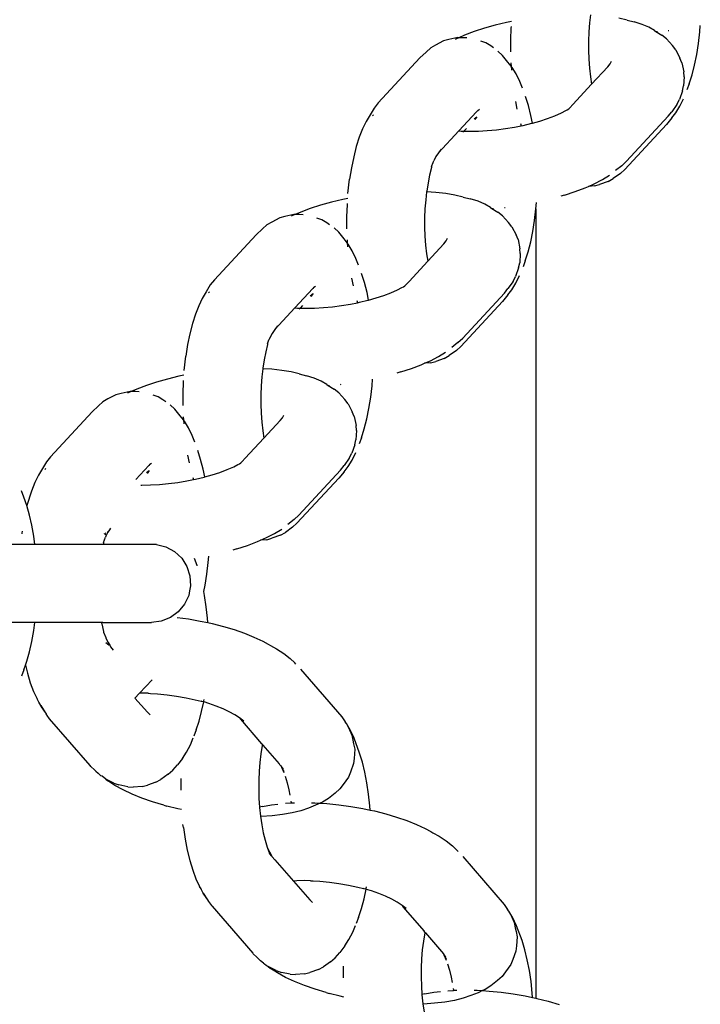
# Model space of a CAD drawing. Units: inches. Extents: x -193 to 99, y -374 to 292.
# Drawn here: x -143 to -138, y -44 to -38 of the extents above; entities that cross this region are included whole.
import ezdxf

# ---------------------------------------------------------------- set-up
doc = ezdxf.new("R2010")
doc.units = ezdxf.units.IN
doc.header["$MEASUREMENT"] = 0
doc.layers.add('strefa_bezpieczeństwa', color=1, linetype='Continuous')

# ---------------------------------------------------------------- blocks, each defined once
blk = doc.blocks.new('0511')
at = {"layer": 'strefa_bezpieczeństwa'}
for p, q in [((-138.9541, -37.8989), (-138.9601, -37.9507)), ((-138.7204, -37.9321), (-138.7736, -37.9196)), ((-139.6321, -37.984), (-139.6977, -38.0055)), ((-139.5626, -37.9645), (-139.6321, -37.984)), ((-139.49, -37.9472), (-139.5626, -37.9645)), ((-139.4585, -37.9408), (-139.49, -37.9472)), ((-139.4623, -37.9831), (-139.4651, -38.0572)), ((-139.4616, -37.9737), (-139.4623, -37.9831)), ((-138.9601, -37.9507), (-138.9644, -38.0078)), ((-138.7204, -37.9321), (-138.6753, -37.9434)), ((-138.6247, -37.9596), (-138.6753, -37.9434)), ((-138.5813, -37.9782), (-138.6247, -37.9596)), ((-138.5455, -37.9992), (-138.5813, -37.9782)), ((-138.2556, -38.0075), (-138.2524, -37.9662)), ((-139.8596, -38.0562), (-139.8922, -38.0656)), ((-139.8022, -38.0444), (-139.8596, -38.0562)), ((-139.8145, -38.0532), (-139.8182, -38.0551)), ((-139.7949, -38.0445), (-139.8145, -38.0532)), ((-139.7949, -38.0445), (-139.8022, -38.0444)), ((-139.7588, -38.0286), (-139.7949, -38.0445)), ((-139.7691, -38.0448), (-139.7949, -38.0445)), ((-139.7435, -38.0465), (-139.7691, -38.0448)), ((-139.6977, -38.0055), (-139.7588, -38.0286)), ((-138.9644, -38.0078), (-138.9667, -38.0659)), ((-138.5455, -37.9992), (-138.5368, -38.0058)), ((-138.5368, -38.0058), (-138.5266, -38.0052)), ((-138.5368, -38.0058), (-138.4982, -38.0284)), ((-138.4688, -38.0528), (-138.4982, -38.0284)), ((-138.4688, -38.0528), (-138.4302, -38.0952)), ((-138.4569, -37.9987), (-138.4529, -37.9984)), ((-138.2641, -38.0813), (-138.2556, -38.0075)), ((-139.9749, -38.1104), (-140.0032, -38.1363)), ((-139.9438, -38.092), (-139.9749, -38.1104)), ((-139.8922, -38.0656), (-139.9438, -38.092)), ((-139.6231, -38.078), (-139.6548, -38.0669)), ((-139.5916, -38.0974), (-139.6231, -38.078)), ((-139.5743, -38.1094), (-139.5916, -38.0974)), ((-139.4651, -38.0572), (-139.4652, -38.1318)), ((-138.9667, -38.0659), (-138.9667, -38.1242)), ((-138.4087, -38.1225), (-138.4302, -38.0952)), ((-138.2753, -38.1521), (-138.2641, -38.0813)), ((-140.0438, -38.174), (-140.3099, -38.4613)), ((-140.0032, -38.1363), (-140.0438, -38.174)), ((-139.5157, -38.1574), (-139.5451, -38.1298)), ((-139.4813, -38.2), (-139.5157, -38.1574)), ((-139.4652, -38.1318), (-139.4651, -38.1347)), ((-138.9667, -38.1242), (-138.9647, -38.1823)), ((-138.9647, -38.1823), (-138.9605, -38.2395)), ((-138.4087, -38.1225), (-138.3824, -38.1748)), ((-138.37, -38.2045), (-138.3824, -38.1748)), ((-138.2891, -38.2193), (-138.2753, -38.1521)), ((-139.4611, -38.2258), (-139.4813, -38.2)), ((-139.4626, -38.206), (-139.4611, -38.2258)), ((-139.4611, -38.2258), (-139.4593, -38.2512)), ((-139.4545, -38.2342), (-139.4611, -38.2258)), ((-139.4292, -38.2762), (-139.4545, -38.2342)), ((-138.9605, -38.2395), (-138.9542, -38.2951)), ((-138.9469, -38.342), (-138.8436, -38.2305)), ((-138.8436, -38.2305), (-138.8288, -38.2117)), ((-138.8288, -38.2117), (-138.8203, -38.1949)), ((-138.37, -38.2045), (-138.3583, -38.2624)), ((-138.3052, -38.282), (-138.2891, -38.2193)), ((-139.4055, -38.3255), (-139.4292, -38.2762)), ((-138.9542, -38.2951), (-138.9469, -38.342)), ((-138.3556, -38.2936), (-138.3596, -38.3524)), ((-138.3556, -38.2936), (-138.3583, -38.2624)), ((-138.3236, -38.3395), (-138.3052, -38.282)), ((-139.389, -38.3679), (-139.4055, -38.3255)), ((-139.0664, -38.4713), (-138.9469, -38.342)), ((-138.3666, -38.3843), (-138.3596, -38.3524)), ((-138.3236, -38.3395), (-138.3382, -38.3785)), ((-139.351, -38.4782), (-139.3692, -38.4203)), ((-138.3666, -38.3843), (-138.3858, -38.4393)), ((-140.3361, -38.4942), (-140.3623, -38.5369)), ((-140.3099, -38.4613), (-140.3361, -38.4942)), ((-139.434, -38.4512), (-139.4241, -38.5003)), ((-139.335, -38.5412), (-139.351, -38.4782)), ((-139.0864, -38.4926), (-139.0932, -38.5)), ((-139.0864, -38.4926), (-139.0664, -38.4713)), ((-138.4019, -38.4709), (-138.4345, -38.5175)), ((-138.4094, -38.5244), (-138.3839, -38.483)), ((-138.4019, -38.4709), (-138.3858, -38.4393)), ((-138.3839, -38.483), (-138.3601, -38.4342)), ((-140.3623, -38.5369), (-140.3871, -38.5796)), ((-140.3412, -38.5369), (-140.3468, -38.5441)), ((-139.6817, -38.5174), (-139.7956, -38.6404)), ((-139.6974, -38.5628), (-139.6796, -38.5496)), ((-139.6796, -38.5496), (-139.6937, -38.5675)), ((-139.6747, -38.5087), (-139.6817, -38.5174)), ((-139.6747, -38.5087), (-139.664, -38.5013)), ((-139.3251, -38.5905), (-139.335, -38.5412)), ((-139.2277, -38.5609), (-139.1818, -38.5435)), ((-139.1818, -38.5435), (-139.1399, -38.525)), ((-139.1399, -38.525), (-139.1125, -38.5098)), ((-139.1125, -38.5098), (-139.1024, -38.5057)), ((-139.1024, -38.5057), (-139.0932, -38.5)), ((-138.7233, -38.8337), (-138.4573, -38.5464)), ((-138.435, -38.5565), (-138.469, -38.5988)), ((-138.4573, -38.5464), (-138.4345, -38.5175)), ((-138.435, -38.5565), (-138.4094, -38.5244)), ((-140.3871, -38.5796), (-140.4102, -38.6267)), ((-139.4975, -38.6254), (-139.4401, -38.616)), ((-139.4401, -38.616), (-139.396, -38.6072)), ((-139.4004, -38.5933), (-139.396, -38.6072)), ((-139.396, -38.6072), (-139.3838, -38.6047)), ((-139.3838, -38.6047), (-139.3293, -38.5917)), ((-139.3293, -38.5917), (-139.3251, -38.5905)), ((-139.3251, -38.5905), (-139.277, -38.577)), ((-139.277, -38.577), (-139.2277, -38.5609)), ((-138.7355, -38.8865), (-138.469, -38.5988)), ((-140.4313, -38.6805), (-140.4504, -38.7403)), ((-140.4102, -38.6267), (-140.4313, -38.6805)), ((-139.7956, -38.6404), (-139.9245, -38.7795)), ((-139.7956, -38.6404), (-139.7794, -38.6415)), ((-139.7794, -38.6415), (-139.7625, -38.6418)), ((-139.7625, -38.6418), (-139.7693, -38.6491)), ((-139.7469, -38.625), (-139.7625, -38.6418)), ((-139.7625, -38.6418), (-139.7258, -38.6426)), ((-139.7258, -38.6426), (-139.6702, -38.6415)), ((-139.6702, -38.6415), (-139.6132, -38.6382)), ((-139.6132, -38.6382), (-139.5555, -38.6329)), ((-139.5555, -38.6329), (-139.4975, -38.6254)), ((-140.4504, -38.7403), (-140.4671, -38.8053)), ((-140.4671, -38.8053), (-140.4814, -38.8751)), ((-139.9417, -38.8046), (-139.9559, -38.8315)), ((-139.9245, -38.7795), (-139.9417, -38.8046)), ((-139.9075, -38.7557), (-139.9245, -38.7795)), ((-139.9701, -38.8673), (-139.9705, -38.8705)), ((-139.9705, -38.8705), (-139.9697, -38.8747)), ((-139.9701, -38.8673), (-139.959, -38.8412)), ((-139.959, -38.8412), (-139.9567, -38.8354)), ((-139.9567, -38.8354), (-139.9559, -38.8315)), ((-138.7541, -38.8626), (-138.7936, -38.894)), ((-138.7541, -38.8626), (-138.7233, -38.8337)), ((-140.4814, -38.8751), (-140.493, -38.9486)), ((-139.9818, -38.9218), (-139.9922, -38.9723)), ((-139.9697, -38.8747), (-139.9818, -38.9218)), ((-138.8782, -38.9511), (-138.833, -38.9234)), ((-138.7633, -38.9119), (-138.8099, -38.9444)), ((-138.7633, -38.9119), (-138.7355, -38.8865)), ((-140.5037, -39.0405), (-140.493, -38.9486)), ((-139.9922, -38.9723), (-140.0006, -39.0256)), ((-138.9879, -39.0034), (-138.9676, -38.9944)), ((-138.9676, -38.9944), (-138.93, -38.9779)), ((-138.929, -38.9918), (-138.9676, -38.9944)), ((-138.93, -38.9779), (-138.8782, -38.9511)), ((-138.929, -38.9918), (-138.8962, -38.9824)), ((-138.8415, -38.9632), (-138.8962, -38.9824)), ((-138.8415, -38.9632), (-138.8099, -38.9444)), ((-140.001, -39.0292), (-140.007, -39.081)), ((-140.0006, -39.0256), (-140.001, -39.0292)), ((-139.9429, -39.0329), (-140.001, -39.0292)), ((-139.8793, -39.04), (-139.9429, -39.0329)), ((-139.8205, -39.0499), (-139.8793, -39.04)), ((-139.7674, -39.0624), (-139.8205, -39.0499)), ((-139.7674, -39.0624), (-139.7222, -39.0738)), ((-139.1194, -39.0497), (-139.1443, -39.0574)), ((-139.1194, -39.0497), (-139.0513, -39.0274)), ((-139.0513, -39.0274), (-138.9879, -39.0034)), ((-140.679, -39.1143), (-140.7447, -39.1358)), ((-140.6096, -39.0948), (-140.679, -39.1143)), ((-140.537, -39.0775), (-140.6096, -39.0948)), ((-140.5054, -39.0711), (-140.537, -39.0775)), ((-140.5092, -39.1134), (-140.5121, -39.1875)), ((-140.5085, -39.104), (-140.5092, -39.1134)), ((-140.007, -39.081), (-140.0114, -39.1381)), ((-139.6716, -39.0899), (-139.7222, -39.0738)), ((-139.6282, -39.1085), (-139.6716, -39.0899)), ((-139.5924, -39.1295), (-139.6282, -39.1085)), ((-139.3042, -39.1378), (-139.2994, -39.0965)), ((-140.9066, -39.1865), (-140.9391, -39.1959)), ((-140.8491, -39.1747), (-140.9066, -39.1865)), ((-140.8615, -39.1835), (-140.8651, -39.1854)), ((-140.8418, -39.1748), (-140.8615, -39.1835)), ((-140.8418, -39.1748), (-140.8491, -39.1747)), ((-140.8057, -39.1589), (-140.8418, -39.1748)), ((-140.816, -39.1751), (-140.8418, -39.1748)), ((-140.7904, -39.1768), (-140.816, -39.1751)), ((-140.7447, -39.1358), (-140.8057, -39.1589)), ((-140.5121, -39.1875), (-140.5122, -39.2621)), ((-140.0114, -39.1381), (-140.0136, -39.1962)), ((-139.5924, -39.1295), (-139.5837, -39.1361)), ((-139.5837, -39.1361), (-139.5736, -39.1355)), ((-139.5837, -39.1361), (-139.5451, -39.1587)), ((-139.5157, -39.1831), (-139.5451, -39.1587)), ((-139.5157, -39.1831), (-139.4771, -39.2255)), ((-139.5038, -39.129), (-139.4998, -39.1287)), ((-139.311, -39.2116), (-139.3042, -39.1378)), ((-139.3042, -39.1378), (-139.3042, -44.1808)), ((-141.0218, -39.2407), (-141.0501, -39.2666)), ((-140.9907, -39.2223), (-141.0218, -39.2407)), ((-140.9391, -39.1959), (-140.9907, -39.2223)), ((-140.67, -39.2083), (-140.7017, -39.1972)), ((-140.6385, -39.2277), (-140.67, -39.2083)), ((-140.6212, -39.2397), (-140.6385, -39.2277)), ((-140.0136, -39.1962), (-140.0137, -39.2545)), ((-139.4557, -39.2528), (-139.4771, -39.2255)), ((-139.3222, -39.2824), (-139.311, -39.2116)), ((-141.0907, -39.3043), (-141.3568, -39.5916)), ((-141.0501, -39.2666), (-141.0907, -39.3043)), ((-140.5626, -39.2877), (-140.5921, -39.2601)), ((-140.5282, -39.3303), (-140.5626, -39.2877)), ((-140.5122, -39.2621), (-140.5121, -39.265)), ((-140.0137, -39.2545), (-140.0116, -39.3126)), ((-140.0116, -39.3126), (-140.0074, -39.3698)), ((-139.4557, -39.2528), (-139.4293, -39.3051)), ((-139.4169, -39.3348), (-139.4293, -39.3051)), ((-139.336, -39.3496), (-139.3222, -39.2824)), ((-140.5081, -39.3561), (-140.5282, -39.3303)), ((-140.5095, -39.3363), (-140.5081, -39.3561)), ((-140.5081, -39.3561), (-140.5062, -39.3815)), ((-140.5015, -39.3645), (-140.5081, -39.3561)), ((-140.4761, -39.4065), (-140.5015, -39.3645)), ((-140.0074, -39.3698), (-140.0011, -39.4254)), ((-139.9938, -39.4723), (-139.8905, -39.3608)), ((-139.8905, -39.3608), (-139.8757, -39.342)), ((-139.8757, -39.342), (-139.8672, -39.3253)), ((-139.4169, -39.3348), (-139.4052, -39.3927)), ((-139.3521, -39.4123), (-139.336, -39.3496)), ((-140.4524, -39.4558), (-140.4761, -39.4065)), ((-140.0011, -39.4254), (-139.9938, -39.4723)), ((-139.4026, -39.4239), (-139.4065, -39.4827)), ((-139.4026, -39.4239), (-139.4052, -39.3927)), ((-139.3705, -39.4698), (-139.3521, -39.4123)), ((-140.4359, -39.4982), (-140.4524, -39.4558)), ((-140.1133, -39.6016), (-139.9938, -39.4723)), ((-139.4135, -39.5146), (-139.4065, -39.4827)), ((-139.3705, -39.4698), (-139.3851, -39.5088)), ((-140.3979, -39.6085), (-140.4161, -39.5506)), ((-139.4135, -39.5146), (-139.4327, -39.5696)), ((-139.4308, -39.6133), (-139.407, -39.5645)), ((-141.383, -39.6245), (-141.4093, -39.6672)), ((-141.3568, -39.5916), (-141.383, -39.6245)), ((-140.4809, -39.5815), (-140.471, -39.6306)), ((-140.3819, -39.6715), (-140.3979, -39.6085)), ((-140.1333, -39.6229), (-140.1401, -39.6303)), ((-140.1333, -39.6229), (-140.1133, -39.6016)), ((-139.4488, -39.6012), (-139.4814, -39.6478)), ((-139.4563, -39.6547), (-139.4308, -39.6133)), ((-139.4488, -39.6012), (-139.4327, -39.5696)), ((-141.4093, -39.6672), (-141.4341, -39.7099)), ((-141.3881, -39.6672), (-141.3938, -39.6744)), ((-140.7286, -39.6477), (-140.8425, -39.7707)), ((-140.7443, -39.6931), (-140.7265, -39.6799)), ((-140.7265, -39.6799), (-140.7406, -39.6978)), ((-140.7216, -39.6391), (-140.7286, -39.6477)), ((-140.7216, -39.6391), (-140.7109, -39.6316)), ((-140.372, -39.7208), (-140.3819, -39.6715)), ((-140.324, -39.7073), (-140.2746, -39.6912)), ((-140.2746, -39.6912), (-140.2288, -39.6738)), ((-140.2288, -39.6738), (-140.1868, -39.6553)), ((-140.1868, -39.6553), (-140.1594, -39.6401)), ((-140.1594, -39.6401), (-140.1493, -39.636)), ((-140.1493, -39.636), (-140.1401, -39.6303)), ((-139.7703, -39.964), (-139.5042, -39.6767)), ((-139.4819, -39.6868), (-139.516, -39.7291)), ((-139.5042, -39.6767), (-139.4814, -39.6478)), ((-139.4819, -39.6868), (-139.4563, -39.6547)), ((-141.4341, -39.7099), (-141.4571, -39.757)), ((-140.5445, -39.7557), (-140.487, -39.7463)), ((-140.487, -39.7463), (-140.443, -39.7375)), ((-140.4473, -39.7236), (-140.443, -39.7375)), ((-140.443, -39.7375), (-140.4307, -39.735)), ((-140.4307, -39.735), (-140.3762, -39.722)), ((-140.3762, -39.722), (-140.372, -39.7208)), ((-140.372, -39.7208), (-140.324, -39.7073)), ((-139.7824, -40.0168), (-139.516, -39.7291)), ((-141.4782, -39.8108), (-141.4973, -39.8706)), ((-141.4571, -39.757), (-141.4782, -39.8108)), ((-140.8425, -39.7707), (-140.9714, -39.9098)), ((-140.8425, -39.7707), (-140.8263, -39.7718)), ((-140.8263, -39.7718), (-140.8094, -39.7721)), ((-140.8094, -39.7721), (-140.8162, -39.7794)), ((-140.7938, -39.7553), (-140.8094, -39.7721)), ((-140.8094, -39.7721), (-140.7727, -39.7729)), ((-140.7727, -39.7729), (-140.7171, -39.7718)), ((-140.7171, -39.7718), (-140.6601, -39.7685)), ((-140.6601, -39.7685), (-140.6024, -39.7632)), ((-140.6024, -39.7632), (-140.5445, -39.7557)), ((-141.4973, -39.8706), (-141.5141, -39.9356)), ((-141.5141, -39.9356), (-141.5283, -40.0054)), ((-140.9886, -39.9349), (-141.0028, -39.9618)), ((-140.9714, -39.9098), (-140.9886, -39.9349)), ((-140.9544, -39.886), (-140.9714, -39.9098)), ((-141.5283, -40.0054), (-141.54, -40.0789)), ((-141.0166, -40.005), (-141.0288, -40.0521)), ((-141.017, -39.9976), (-141.0175, -40.0008)), ((-141.0175, -40.0008), (-141.0166, -40.005)), ((-141.017, -39.9976), (-141.006, -39.9716)), ((-141.006, -39.9716), (-141.0037, -39.9657)), ((-141.0037, -39.9657), (-141.0028, -39.9618)), ((-139.801, -39.9929), (-139.8405, -40.0243)), ((-139.801, -39.9929), (-139.7703, -39.964)), ((-141.0288, -40.0521), (-141.0391, -40.1026)), ((-139.9251, -40.0814), (-139.88, -40.0538)), ((-139.8103, -40.0422), (-139.8568, -40.0747)), ((-139.8103, -40.0422), (-139.7824, -40.0168)), ((-141.5506, -40.1709), (-141.54, -40.0789)), ((-141.0391, -40.1026), (-141.0475, -40.1559)), ((-140.0349, -40.1337), (-140.0146, -40.1247)), ((-140.0146, -40.1247), (-139.9769, -40.1082)), ((-139.9759, -40.1221), (-140.0146, -40.1247)), ((-139.9769, -40.1082), (-139.9251, -40.0814)), ((-139.9759, -40.1221), (-139.9431, -40.1127)), ((-139.8884, -40.0935), (-139.9431, -40.1127)), ((-139.8884, -40.0935), (-139.8568, -40.0747)), ((-141.0479, -40.1595), (-141.0539, -40.2113)), ((-141.0475, -40.1559), (-141.0479, -40.1595)), ((-140.9898, -40.1632), (-141.0479, -40.1595)), ((-140.9262, -40.1703), (-140.9898, -40.1632)), ((-140.8675, -40.1802), (-140.9262, -40.1703)), ((-140.8143, -40.1927), (-140.8675, -40.1802)), ((-140.8143, -40.1927), (-140.7691, -40.2041)), ((-140.1664, -40.18), (-140.1912, -40.1877)), ((-140.1664, -40.18), (-140.0982, -40.1577)), ((-140.0982, -40.1577), (-140.0349, -40.1337)), ((-141.726, -40.2446), (-141.7916, -40.2661)), ((-141.6565, -40.2251), (-141.726, -40.2446)), ((-141.5839, -40.2078), (-141.6565, -40.2251)), ((-141.5523, -40.2014), (-141.5839, -40.2078)), ((-141.5562, -40.2437), (-141.559, -40.3178)), ((-141.5554, -40.2343), (-141.5562, -40.2437)), ((-141.0539, -40.2113), (-141.0583, -40.2684)), ((-140.7186, -40.2202), (-140.7691, -40.2041)), ((-140.6751, -40.2388), (-140.7186, -40.2202)), ((-140.6393, -40.2598), (-140.6751, -40.2388)), ((-140.3494, -40.2681), (-140.3463, -40.2268)), ((-141.9535, -40.3168), (-141.986, -40.3262)), ((-141.8961, -40.305), (-141.9535, -40.3168)), ((-141.9084, -40.3138), (-141.9121, -40.3157)), ((-141.8887, -40.3051), (-141.9084, -40.3138)), ((-141.8887, -40.3051), (-141.8961, -40.305)), ((-141.8526, -40.2892), (-141.8887, -40.3051)), ((-141.8629, -40.3054), (-141.8887, -40.3051)), ((-141.8373, -40.3071), (-141.8629, -40.3054)), ((-141.7916, -40.2661), (-141.8526, -40.2892)), ((-141.559, -40.3178), (-141.5591, -40.3924)), ((-141.0583, -40.2684), (-141.0605, -40.3265)), ((-140.6393, -40.2598), (-140.6307, -40.2664)), ((-140.6307, -40.2664), (-140.6205, -40.2658)), ((-140.6307, -40.2664), (-140.5921, -40.289)), ((-140.5626, -40.3134), (-140.5921, -40.289)), ((-140.5626, -40.3134), (-140.5241, -40.3558)), ((-140.5508, -40.2593), (-140.5467, -40.259)), ((-140.358, -40.3419), (-140.3494, -40.2681)), ((-142.0687, -40.371), (-142.0971, -40.3969)), ((-142.0377, -40.3526), (-142.0687, -40.371)), ((-141.986, -40.3262), (-142.0377, -40.3526)), ((-141.717, -40.3386), (-141.7486, -40.3275)), ((-141.6854, -40.358), (-141.717, -40.3386)), ((-141.6681, -40.37), (-141.6854, -40.358)), ((-141.0605, -40.3265), (-141.0606, -40.3849)), ((-140.5026, -40.3831), (-140.5241, -40.3558)), ((-140.5026, -40.3831), (-140.4762, -40.4354)), ((-140.3692, -40.4128), (-140.358, -40.3419)), ((-142.1376, -40.4346), (-142.4037, -40.7219)), ((-142.0971, -40.3969), (-142.1376, -40.4346)), ((-141.6095, -40.418), (-141.639, -40.3904)), ((-141.5752, -40.4606), (-141.6095, -40.418)), ((-141.5591, -40.3924), (-141.559, -40.3953)), ((-141.0606, -40.3849), (-141.0585, -40.4429)), ((-141.0585, -40.4429), (-141.0543, -40.5001)), ((-140.4639, -40.4651), (-140.4762, -40.4354)), ((-140.3829, -40.4799), (-140.3692, -40.4128)), ((-141.555, -40.4864), (-141.5752, -40.4606)), ((-141.5564, -40.4666), (-141.555, -40.4864)), ((-141.555, -40.4864), (-141.5531, -40.5118)), ((-141.5484, -40.4948), (-141.555, -40.4864)), ((-141.523, -40.5368), (-141.5484, -40.4948)), ((-141.0543, -40.5001), (-141.048, -40.5557)), ((-141.0407, -40.6026), (-140.9374, -40.4911)), ((-140.9374, -40.4911), (-140.9227, -40.4723)), ((-140.9227, -40.4723), (-140.9141, -40.4556)), ((-140.4639, -40.4651), (-140.4522, -40.523)), ((-140.3991, -40.5426), (-140.3829, -40.4799)), ((-141.4993, -40.5861), (-141.523, -40.5368)), ((-141.048, -40.5557), (-141.0407, -40.6026)), ((-140.4495, -40.5542), (-140.4535, -40.613)), ((-140.4495, -40.5542), (-140.4522, -40.523)), ((-140.4174, -40.6001), (-140.3991, -40.5426)), ((-141.4829, -40.6285), (-141.4993, -40.5861)), ((-141.1602, -40.7319), (-141.0407, -40.6026)), ((-140.4605, -40.6449), (-140.4535, -40.613)), ((-140.4174, -40.6001), (-140.432, -40.6391)), ((-141.4448, -40.7388), (-141.463, -40.6809)), ((-140.4605, -40.6449), (-140.4797, -40.6999)), ((-140.4777, -40.7436), (-140.4539, -40.6948)), ((-142.4299, -40.7548), (-142.4562, -40.7975)), ((-142.4037, -40.7219), (-142.4299, -40.7548)), ((-141.5278, -40.7118), (-141.5179, -40.7609)), ((-141.4288, -40.8018), (-141.4448, -40.7388)), ((-141.1962, -40.7663), (-141.187, -40.7606)), ((-141.1802, -40.7532), (-141.187, -40.7606)), ((-141.1802, -40.7532), (-141.1602, -40.7319)), ((-140.4958, -40.7315), (-140.5283, -40.7782)), ((-140.5032, -40.785), (-140.4777, -40.7436)), ((-140.4958, -40.7315), (-140.4797, -40.6999)), ((-142.4562, -40.7975), (-142.481, -40.8402)), ((-142.435, -40.7975), (-142.4407, -40.8047)), ((-141.7755, -40.778), (-141.858, -40.867)), ((-141.7912, -40.8234), (-141.7735, -40.8102)), ((-141.7735, -40.8102), (-141.7875, -40.8281)), ((-141.7685, -40.7694), (-141.7755, -40.778)), ((-141.7685, -40.7694), (-141.7578, -40.7619)), ((-141.4189, -40.8511), (-141.4288, -40.8018)), ((-141.3709, -40.8376), (-141.3216, -40.8215)), ((-141.3216, -40.8215), (-141.2757, -40.8041)), ((-141.2757, -40.8041), (-141.2338, -40.7856)), ((-141.2338, -40.7856), (-141.2064, -40.7704)), ((-141.2064, -40.7704), (-141.1962, -40.7663)), ((-140.8172, -41.0943), (-140.5511, -40.8071)), ((-140.5288, -40.8172), (-140.5629, -40.8594)), ((-140.5511, -40.8071), (-140.5283, -40.7782)), ((-140.5288, -40.8172), (-140.5032, -40.785)), ((-142.481, -40.8402), (-142.504, -40.8873)), ((-141.6493, -40.8935), (-141.5914, -40.886)), ((-141.5914, -40.886), (-141.534, -40.8766)), ((-141.534, -40.8766), (-141.4899, -40.8678)), ((-141.4943, -40.8539), (-141.4899, -40.8678)), ((-141.4899, -40.8678), (-141.4777, -40.8653)), ((-141.4777, -40.8653), (-141.4231, -40.8523)), ((-141.4231, -40.8523), (-141.4189, -40.8511)), ((-141.4189, -40.8511), (-141.3709, -40.8376)), ((-140.8293, -41.1471), (-140.5629, -40.8594)), ((-142.5742, -40.9794), (-142.5895, -40.9385)), ((-142.5252, -40.9411), (-142.5548, -41.0343)), ((-142.504, -40.8873), (-142.5252, -40.9411)), ((-141.8268, -40.903), (-141.8196, -40.9032)), ((-141.8196, -40.9032), (-141.7641, -40.9021)), ((-141.7641, -40.9021), (-141.7071, -40.8988)), ((-141.7071, -40.8988), (-141.6493, -40.8935)), ((-142.5548, -41.0343), (-142.5742, -40.9794)), ((-142.5376, -41.0947), (-142.5548, -41.0343)), ((-142.5228, -41.1598), (-142.5376, -41.0947)), ((-140.8479, -41.1232), (-140.8875, -41.1546)), ((-140.8479, -41.1232), (-140.8172, -41.0943)), ((-142.585, -41.1973), (-142.5869, -41.2092)), ((-142.5103, -41.229), (-142.5228, -41.1598)), ((-142.0385, -41.2015), (-142.0417, -41.2053)), ((-142.0312, -41.1953), (-142.0385, -41.2015)), ((-142.0312, -41.1953), (-142.0371, -41.2044)), ((-142.0209, -41.179), (-142.0312, -41.1953)), ((-142.0224, -41.1876), (-142.0312, -41.1953)), ((-140.972, -41.2117), (-140.9269, -41.1841)), ((-140.8572, -41.1725), (-140.9037, -41.205)), ((-140.8572, -41.1725), (-140.8293, -41.1471)), ((-142.5869, -41.2092), (-142.5875, -41.2144)), ((-142.5032, -41.2819), (-142.5103, -41.229)), ((-142.0663, -41.269), (-142.0523, -41.2345)), ((-142.0612, -41.2145), (-142.0538, -41.2119)), ((-142.0515, -41.2171), (-142.054, -41.2201)), ((-142.0538, -41.2119), (-142.0515, -41.208)), ((-142.0514, -41.2294), (-142.0523, -41.2345)), ((-142.0371, -41.2044), (-142.0514, -41.2294)), ((-141.1452, -41.288), (-141.0818, -41.264)), ((-141.0818, -41.264), (-141.0615, -41.255)), ((-141.0615, -41.255), (-141.0239, -41.2385)), ((-141.0229, -41.2524), (-141.0615, -41.255)), ((-141.0239, -41.2385), (-140.972, -41.2117)), ((-141.0229, -41.2524), (-140.99, -41.243)), ((-140.9353, -41.2238), (-140.99, -41.243)), ((-140.9353, -41.2238), (-140.9037, -41.205)), ((-142.5032, -41.2819), (-142.8454, -41.2819)), ((-142.0681, -41.2819), (-142.5032, -41.2819)), ((-142.0655, -41.272), (-142.0681, -41.2819)), ((-141.7273, -41.2819), (-142.0681, -41.2819)), ((-142.0663, -41.269), (-142.0655, -41.272)), ((-141.7273, -41.2819), (-141.6666, -41.2975)), ((-141.6666, -41.2975), (-141.6116, -41.3277)), ((-141.2133, -41.3103), (-141.2382, -41.318)), ((-141.2133, -41.3103), (-141.1452, -41.288)), ((-141.6116, -41.3277), (-141.5659, -41.3706)), ((-141.5659, -41.3706), (-141.5324, -41.4235)), ((-141.467, -41.4158), (-141.4837, -41.3716)), ((-141.3963, -41.3984), (-141.3932, -41.3571)), ((-141.5324, -41.4235), (-141.513, -41.4831)), ((-141.4662, -41.4183), (-141.467, -41.4158)), ((-141.4049, -41.4722), (-141.3963, -41.3984)), ((-141.513, -41.4831), (-141.509, -41.5456)), ((-141.4161, -41.5431), (-141.4049, -41.4722)), ((-141.5152, -41.578), (-141.5208, -41.6072)), ((-141.509, -41.5456), (-141.5152, -41.578)), ((-141.4244, -41.5837), (-141.4161, -41.5431)), ((-141.5208, -41.6072), (-141.5475, -41.6639)), ((-141.4196, -41.6081), (-141.4244, -41.5837)), ((-141.409, -41.6797), (-141.4196, -41.6081)), ((-141.5475, -41.6639), (-141.5874, -41.7122)), ((-141.4011, -41.754), (-141.409, -41.6797)), ((-141.6382, -41.749), (-141.6964, -41.7721)), ((-141.5874, -41.7122), (-141.6382, -41.749)), ((-141.5945, -41.7485), (-141.5231, -41.7582)), ((-141.5231, -41.7582), (-141.4468, -41.7714)), ((-141.3992, -41.7816), (-141.4011, -41.754)), ((-142.5032, -41.7799), (-142.8785, -41.7799)), ((-142.5103, -41.8328), (-142.5032, -41.7799)), ((-142.081, -41.7799), (-142.5032, -41.7799)), ((-142.081, -41.7799), (-142.077, -41.7897)), ((-142.0706, -41.7799), (-142.081, -41.7799)), ((-142.077, -41.7897), (-142.0644, -41.8375)), ((-142.0706, -41.7799), (-141.7586, -41.7799)), ((-141.6964, -41.7721), (-141.7586, -41.7799)), ((-141.4468, -41.7714), (-141.3992, -41.7816)), ((-141.3992, -41.7816), (-141.372, -41.7874)), ((-141.372, -41.7874), (-141.2996, -41.8057)), ((-141.2996, -41.8057), (-141.2302, -41.8264)), ((-141.2302, -41.8264), (-141.1648, -41.8491)), ((-142.5228, -41.902), (-142.5103, -41.8328)), ((-142.0644, -41.8375), (-142.0653, -41.8422)), ((-142.0653, -41.8422), (-142.0515, -41.8776)), ((-142.0515, -41.8776), (-142.0507, -41.881)), ((-142.0507, -41.881), (-142.0366, -41.9087)), ((-141.1648, -41.8491), (-141.1039, -41.8736)), ((-141.1039, -41.8736), (-141.0484, -41.8997)), ((-142.5376, -41.9671), (-142.5228, -41.902)), ((-142.0511, -41.9087), (-142.0311, -41.9227)), ((-142.038, -41.9141), (-142.0311, -41.9227)), ((-142.0366, -41.9087), (-142.0259, -41.9263)), ((-142.0311, -41.9227), (-142.0259, -41.9263)), ((-142.0259, -41.9263), (-142.022, -41.929)), ((-142.022, -41.929), (-142.0206, -41.9352)), ((-142.0206, -41.9352), (-142.0037, -41.9567)), ((-141.0484, -41.8997), (-141.0126, -41.9192)), ((-141.0126, -41.9192), (-140.9987, -41.927)), ((-140.9987, -41.927), (-140.9593, -41.9485)), ((-140.9593, -41.9485), (-140.9128, -41.9789)), ((-142.5548, -42.0275), (-142.5376, -41.9671)), ((-140.9128, -41.9789), (-140.8737, -42.0099)), ((-140.8737, -42.0099), (-140.8433, -42.0392)), ((-142.5742, -42.0824), (-142.5895, -42.1233)), ((-142.5742, -42.0824), (-142.5643, -42.0543)), ((-142.5643, -42.0543), (-142.5548, -42.0275)), ((-142.5643, -42.0543), (-142.5519, -42.1047)), ((-140.8362, -42.0462), (-140.8433, -42.0392)), ((-140.8072, -42.0791), (-140.5431, -42.3838)), ((-142.5519, -42.1047), (-142.5333, -42.1657)), ((-142.5333, -42.1657), (-142.5126, -42.2208)), ((-141.8349, -42.2328), (-141.7539, -42.1472)), ((-142.5126, -42.2208), (-142.49, -42.2694)), ((-142.4802, -42.2854), (-142.49, -42.2694)), ((-141.8648, -42.2632), (-141.8349, -42.2328)), ((-141.8648, -42.2632), (-141.7851, -42.3542)), ((-141.817, -42.2324), (-141.8349, -42.2328)), ((-141.7805, -42.2331), (-141.817, -42.2324)), ((-141.7805, -42.2331), (-141.7774, -42.2332)), ((-141.7774, -42.2332), (-141.7642, -42.2335)), ((-141.7642, -42.2335), (-141.7205, -42.2367)), ((-141.7205, -42.2367), (-141.6596, -42.2427)), ((-141.6596, -42.2427), (-141.5987, -42.251)), ((-141.5987, -42.251), (-141.5383, -42.2615)), ((-141.5383, -42.2615), (-141.4791, -42.2741)), ((-142.4778, -42.2905), (-142.4802, -42.2854)), ((-142.4655, -42.3115), (-142.4778, -42.2905)), ((-142.4655, -42.3115), (-142.4389, -42.3554)), ((-142.4643, -42.3189), (-142.4655, -42.3115)), ((-142.4643, -42.3189), (-142.4389, -42.3554)), ((-141.4791, -42.2741), (-141.441, -42.2836)), ((-141.4377, -42.2846), (-141.441, -42.2836)), ((-141.4383, -42.3484), (-141.4254, -42.2877)), ((-141.4254, -42.2877), (-141.4377, -42.2846)), ((-141.4254, -42.2877), (-141.4242, -42.2819)), ((-141.4217, -42.2886), (-141.4254, -42.2877)), ((-141.4242, -42.2819), (-141.4226, -42.2725)), ((-141.3916, -42.2983), (-141.4217, -42.2886)), ((-141.3449, -42.3145), (-141.3916, -42.2983)), ((-141.3015, -42.332), (-141.3449, -42.3145)), ((-141.2619, -42.3506), (-141.3015, -42.332)), ((-142.4389, -42.3554), (-142.4321, -42.3652)), ((-142.4202, -42.3813), (-142.4321, -42.3652)), ((-142.4137, -42.3905), (-142.4202, -42.3813)), ((-142.4096, -42.3958), (-142.4137, -42.3905)), ((-142.1499, -42.6948), (-142.4096, -42.3958)), ((-141.7851, -42.3542), (-141.7676, -42.3715)), ((-141.4548, -42.4104), (-141.4383, -42.3484)), ((-141.2264, -42.37), (-141.2619, -42.3506)), ((-141.1955, -42.3902), (-141.2264, -42.37)), ((-141.1696, -42.4108), (-141.1955, -42.3902)), ((-141.1955, -42.3902), (-141.1898, -42.3992)), ((-140.5431, -42.3838), (-140.5211, -42.4159)), ((-141.4735, -42.4671), (-141.4548, -42.4104)), ((-141.1898, -42.3992), (-141.0552, -42.5552)), ((-140.5131, -42.4266), (-140.5211, -42.4159)), ((-140.4879, -42.4697), (-140.5131, -42.4266)), ((-140.5131, -42.4266), (-140.4947, -42.4654)), ((-141.5105, -42.5613), (-141.4931, -42.5184)), ((-141.4735, -42.4671), (-141.4883, -42.5067)), ((-140.4947, -42.4654), (-140.4785, -42.4995)), ((-140.4645, -42.5201), (-140.4879, -42.4697)), ((-140.4785, -42.4995), (-140.4719, -42.5329)), ((-140.4288, -42.6152), (-140.4645, -42.5201)), ((-141.5346, -42.6091), (-141.5105, -42.5613)), ((-141.0508, -42.5661), (-141.0596, -42.619)), ((-141.0497, -42.5608), (-141.0552, -42.5552)), ((-141.0497, -42.5608), (-141.0508, -42.5661)), ((-141.0469, -42.5648), (-141.0497, -42.5608)), ((-141.0469, -42.5648), (-140.9432, -42.6845)), ((-140.4719, -42.5329), (-140.4674, -42.5563)), ((-140.4674, -42.5563), (-140.4606, -42.5903)), ((-141.5603, -42.6494), (-141.5346, -42.6091)), ((-141.0596, -42.619), (-141.0663, -42.6742)), ((-140.4606, -42.5903), (-140.4649, -42.6488)), ((-140.4109, -42.6739), (-140.4288, -42.6152)), ((-142.1459, -42.7001), (-142.1499, -42.6948)), ((-142.1229, -42.7215), (-142.1459, -42.7001)), ((-141.622, -42.7249), (-141.5934, -42.6905)), ((-141.5603, -42.6494), (-141.5934, -42.6905)), ((-141.0663, -42.6742), (-141.0709, -42.731)), ((-140.9432, -42.6845), (-140.941, -42.688)), ((-140.941, -42.688), (-140.932, -42.6968)), ((-140.932, -42.6968), (-140.9258, -42.7076)), ((-140.9107, -42.7335), (-140.9258, -42.7076)), ((-140.9258, -42.7076), (-140.9196, -42.7249)), ((-140.9258, -42.7076), (-140.9168, -42.7173)), ((-140.4679, -42.6818), (-140.4876, -42.7371)), ((-140.4649, -42.6488), (-140.4679, -42.6818)), ((-140.3952, -42.7376), (-140.4109, -42.6739)), ((-142.1154, -42.7307), (-142.1229, -42.7215)), ((-142.1154, -42.7307), (-142.0989, -42.7438)), ((-142.0816, -42.7599), (-142.0989, -42.7438)), ((-142.0747, -42.7629), (-142.0816, -42.7599)), ((-142.0515, -42.7814), (-142.0747, -42.7629)), ((-141.6517, -42.7505), (-141.6984, -42.7832)), ((-141.6517, -42.7505), (-141.622, -42.7249)), ((-141.0709, -42.731), (-141.0735, -42.789)), ((-140.9196, -42.7249), (-140.9139, -42.7399)), ((-140.9052, -42.7632), (-140.8926, -42.8046)), ((-140.5001, -42.7682), (-140.5336, -42.8157)), ((-140.4876, -42.7371), (-140.5001, -42.7682)), ((-140.382, -42.8057), (-140.3952, -42.7376)), ((-142.0515, -42.7814), (-142.0369, -42.7929)), ((-141.9992, -42.8066), (-142.0515, -42.7814)), ((-141.992, -42.8222), (-142.0369, -42.7929)), ((-141.9992, -42.8066), (-141.9668, -42.8181)), ((-141.9404, -42.8505), (-141.992, -42.8222)), ((-141.9095, -42.8299), (-141.9668, -42.8181)), ((-141.9095, -42.8299), (-141.8763, -42.8317)), ((-141.8178, -42.8277), (-141.8763, -42.8317)), ((-141.8178, -42.8277), (-141.7849, -42.8197)), ((-141.7301, -42.8005), (-141.7849, -42.8197)), ((-141.7301, -42.8005), (-141.6984, -42.7832)), ((-141.5719, -42.7779), (-141.5724, -42.8525)), ((-141.0735, -42.789), (-141.0739, -42.8473)), ((-140.8926, -42.8046), (-140.8814, -42.8501)), ((-140.5336, -42.8157), (-140.555, -42.8442)), ((-140.3714, -42.8772), (-140.382, -42.8057)), ((-141.8827, -42.8775), (-141.9404, -42.8505)), ((-141.8195, -42.903), (-141.8827, -42.8775)), ((-141.0739, -42.8473), (-141.0721, -42.9055)), ((-140.8814, -42.8501), (-140.8749, -42.8838)), ((-140.5852, -42.8706), (-140.6282, -42.9052)), ((-140.555, -42.8442), (-140.5852, -42.8706)), ((-140.3634, -42.9515), (-140.3714, -42.8772)), ((-141.7515, -42.9266), (-141.8195, -42.903)), ((-141.6796, -42.948), (-141.7515, -42.9266)), ((-141.6796, -42.948), (-141.6602, -42.9531)), ((-141.5907, -42.9707), (-141.6602, -42.9531)), ((-141.0721, -42.9055), (-141.0684, -42.9596)), ((-141.0506, -42.9557), (-141.0684, -42.9596)), ((-141.0684, -42.9596), (-141.0682, -42.9629)), ((-141.0682, -42.9629), (-141.0623, -43.0187)), ((-141.0506, -42.9557), (-140.9918, -42.9452)), ((-140.9918, -42.9452), (-140.9508, -42.9404)), ((-140.9024, -42.9359), (-140.8663, -42.9335)), ((-140.8686, -42.9218), (-140.8667, -42.9298)), ((-140.8663, -42.9335), (-140.8667, -42.9298)), ((-140.8663, -42.9335), (-140.8602, -42.9331)), ((-140.8602, -42.9331), (-140.845, -42.9328)), ((-140.7102, -42.9484), (-140.7564, -42.9671)), ((-140.7358, -42.9327), (-140.715, -42.9331)), ((-140.715, -42.9331), (-140.6808, -42.9351)), ((-140.6808, -42.9351), (-140.7102, -42.9484)), ((-140.6653, -42.9281), (-140.6808, -42.9351)), ((-140.6808, -42.9351), (-140.6392, -42.9377)), ((-140.6282, -42.9052), (-140.6653, -42.9281)), ((-140.6392, -42.9377), (-140.5624, -42.9452)), ((-140.5624, -42.9452), (-140.4854, -42.9557)), ((-140.4854, -42.9557), (-140.4092, -42.969)), ((-140.3616, -42.9791), (-140.3634, -42.9515)), ((-141.5668, -42.9758), (-141.5907, -42.9707)), ((-141.0623, -43.0187), (-141.0543, -43.0725)), ((-141.0584, -43.0209), (-141.0623, -43.0187)), ((-140.9879, -43.0162), (-141.0584, -43.0209)), ((-140.9218, -43.0083), (-140.9879, -43.0162)), ((-140.8607, -42.9974), (-140.9218, -43.0083)), ((-140.8054, -42.9837), (-140.8607, -42.9974)), ((-140.7564, -42.9671), (-140.8054, -42.9837)), ((-140.4092, -42.969), (-140.3616, -42.9791)), ((-140.3616, -42.9791), (-140.3344, -42.9849)), ((-140.3344, -42.9849), (-140.2619, -43.0033)), ((-140.2619, -43.0033), (-140.1926, -43.0239)), ((-140.1926, -43.0239), (-140.1272, -43.0467)), ((-141.5553, -43.0912), (-141.5576, -43.0713)), ((-141.0543, -43.0725), (-141.0443, -43.1236)), ((-140.1272, -43.0467), (-140.0663, -43.0712)), ((-140.0663, -43.0712), (-140.0107, -43.0972)), ((-141.5553, -43.0912), (-141.5442, -43.1655)), ((-141.0443, -43.1236), (-141.0326, -43.1715)), ((-140.0107, -43.0972), (-139.975, -43.1168)), ((-139.975, -43.1168), (-139.961, -43.1245)), ((-139.961, -43.1245), (-139.9216, -43.1461)), ((-139.9216, -43.1461), (-139.8751, -43.1764)), ((-141.5442, -43.1655), (-141.5305, -43.2361)), ((-141.0326, -43.1715), (-141.0191, -43.2157)), ((-139.8751, -43.1764), (-139.836, -43.2074)), ((-139.836, -43.2074), (-139.8057, -43.2368)), ((-141.5305, -43.2361), (-141.5143, -43.3022)), ((-141.0191, -43.2157), (-141.0042, -43.2556)), ((-141.0191, -43.2157), (-141.0052, -43.2452)), ((-141.0052, -43.2452), (-140.9894, -43.2725)), ((-140.9894, -43.2725), (-141.0042, -43.2556)), ((-140.9894, -43.2725), (-140.9868, -43.2788)), ((-139.7986, -43.2438), (-139.8057, -43.2368)), ((-139.7695, -43.2766), (-139.5055, -43.5814)), ((-141.5143, -43.3022), (-141.4957, -43.3632)), ((-140.9713, -43.2964), (-140.9868, -43.2788)), ((-140.9713, -43.2964), (-140.8509, -43.4324)), ((-141.4957, -43.3632), (-141.475, -43.4183)), ((-141.475, -43.4183), (-141.4524, -43.467)), ((-140.8302, -43.431), (-140.8509, -43.4324)), ((-140.8509, -43.4324), (-140.7475, -43.5517)), ((-140.7793, -43.4299), (-140.8302, -43.431)), ((-140.7428, -43.4306), (-140.7793, -43.4299)), ((-140.7428, -43.4306), (-140.7398, -43.4308)), ((-140.7398, -43.4308), (-140.7266, -43.431)), ((-140.7266, -43.431), (-140.6828, -43.4342)), ((-140.6828, -43.4342), (-140.622, -43.4402)), ((-140.622, -43.4402), (-140.5611, -43.4485)), ((-140.5611, -43.4485), (-140.5007, -43.459)), ((-140.5007, -43.459), (-140.4414, -43.4716)), ((-141.4425, -43.4829), (-141.4524, -43.467)), ((-141.4401, -43.488), (-141.4425, -43.4829)), ((-141.4279, -43.509), (-141.4401, -43.488)), ((-141.4279, -43.509), (-141.402, -43.5534)), ((-141.4267, -43.5164), (-141.4279, -43.509)), ((-141.4267, -43.5164), (-141.402, -43.5534)), ((-140.4414, -43.4716), (-140.4034, -43.4811)), ((-140.4001, -43.4821), (-140.4034, -43.4811)), ((-140.4007, -43.5459), (-140.3878, -43.4852)), ((-140.3878, -43.4852), (-140.4001, -43.4821)), ((-140.3878, -43.4852), (-140.3866, -43.4794)), ((-140.3841, -43.4862), (-140.3878, -43.4852)), ((-140.3866, -43.4794), (-140.385, -43.47)), ((-140.354, -43.4958), (-140.3841, -43.4862)), ((-140.3073, -43.512), (-140.354, -43.4958)), ((-140.2639, -43.5295), (-140.3073, -43.512)), ((-141.402, -43.5534), (-141.3945, -43.5627)), ((-141.3945, -43.5627), (-141.376, -43.588)), ((-141.376, -43.588), (-141.372, -43.5933)), ((-140.7475, -43.5517), (-140.7299, -43.569)), ((-140.4172, -43.6079), (-140.4007, -43.5459)), ((-140.2242, -43.5481), (-140.2639, -43.5295)), ((-140.1888, -43.5676), (-140.2242, -43.5481)), ((-140.1579, -43.5877), (-140.1888, -43.5676)), ((-140.132, -43.6083), (-140.1579, -43.5877)), ((-140.1579, -43.5877), (-140.1522, -43.5967)), ((-139.5055, -43.5814), (-139.4835, -43.6134)), ((-141.372, -43.5933), (-141.1123, -43.8923)), ((-140.4358, -43.6646), (-140.4172, -43.6079)), ((-140.1522, -43.5967), (-140.0175, -43.7527)), ((-139.4754, -43.6242), (-139.4835, -43.6134)), ((-139.4503, -43.6673), (-139.4754, -43.6242)), ((-139.4754, -43.6242), (-139.457, -43.663)), ((-140.4729, -43.7588), (-140.4554, -43.7159)), ((-140.4358, -43.6646), (-140.4507, -43.7042)), ((-139.457, -43.663), (-139.4409, -43.6971)), ((-139.4269, -43.7176), (-139.4503, -43.6673)), ((-139.4409, -43.6971), (-139.4343, -43.7304)), ((-139.3911, -43.8127), (-139.4269, -43.7176)), ((-140.497, -43.8066), (-140.4729, -43.7588)), ((-140.0132, -43.7636), (-140.0219, -43.8165)), ((-140.0121, -43.7583), (-140.0175, -43.7527)), ((-140.0121, -43.7583), (-140.0132, -43.7636)), ((-140.0092, -43.7623), (-140.0121, -43.7583)), ((-140.0092, -43.7623), (-139.9055, -43.882)), ((-139.4343, -43.7304), (-139.4297, -43.7538)), ((-139.4297, -43.7538), (-139.4229, -43.7879)), ((-140.5227, -43.8469), (-140.497, -43.8066)), ((-140.0219, -43.8165), (-140.0286, -43.8717)), ((-139.4229, -43.7879), (-139.4273, -43.8463)), ((-139.3732, -43.8715), (-139.3911, -43.8127)), ((-141.1083, -43.8977), (-141.1123, -43.8923)), ((-141.0852, -43.919), (-141.1083, -43.8977)), ((-140.5844, -43.9224), (-140.5558, -43.8881)), ((-140.5227, -43.8469), (-140.5558, -43.8881)), ((-140.0286, -43.8717), (-140.0333, -43.9285)), ((-139.9055, -43.882), (-139.9033, -43.8855)), ((-139.9033, -43.8855), (-139.8944, -43.8943)), ((-139.8944, -43.8943), (-139.8881, -43.9051)), ((-139.873, -43.931), (-139.8881, -43.9051)), ((-139.8881, -43.9051), (-139.882, -43.9224)), ((-139.8881, -43.9051), (-139.8792, -43.9148)), ((-139.4302, -43.8794), (-139.45, -43.9346)), ((-139.4273, -43.8463), (-139.4302, -43.8794)), ((-139.3576, -43.9352), (-139.3732, -43.8715)), ((-141.0777, -43.9283), (-141.0852, -43.919)), ((-141.0777, -43.9283), (-141.0613, -43.9413)), ((-141.0439, -43.9574), (-141.0613, -43.9413)), ((-141.0439, -43.9574), (-141.0371, -43.9604)), ((-141.0371, -43.9604), (-141.0253, -43.9697)), ((-140.6141, -43.948), (-140.6608, -43.9807)), ((-140.6141, -43.948), (-140.5844, -43.9224)), ((-140.0333, -43.9285), (-140.0358, -43.9865)), ((-139.882, -43.9224), (-139.8763, -43.9375)), ((-139.8676, -43.9607), (-139.855, -44.0022)), ((-139.4625, -43.9658), (-139.496, -44.0133)), ((-139.45, -43.9346), (-139.4625, -43.9658)), ((-139.3444, -44.0032), (-139.3576, -43.9352)), ((-141.0253, -43.9697), (-141.013, -43.9779)), ((-140.9616, -44.0042), (-141.013, -43.9779)), ((-141.013, -43.9779), (-140.9993, -43.9904)), ((-140.9544, -44.0197), (-140.9993, -43.9904)), ((-140.9616, -44.0042), (-140.9291, -44.0157)), ((-140.9027, -44.048), (-140.9544, -44.0197)), ((-140.8718, -44.0274), (-140.9291, -44.0157)), ((-140.8718, -44.0274), (-140.8387, -44.0292)), ((-140.7802, -44.0252), (-140.8387, -44.0292)), ((-140.7802, -44.0252), (-140.7473, -44.0172)), ((-140.6925, -43.998), (-140.7473, -44.0172)), ((-140.6925, -43.998), (-140.6608, -43.9807)), ((-140.5343, -43.9755), (-140.5348, -44.05)), ((-140.0358, -43.9865), (-140.0362, -44.0449)), ((-139.855, -44.0022), (-139.8438, -44.0476)), ((-139.496, -44.0133), (-139.5173, -44.0417)), ((-139.3337, -44.0747), (-139.3444, -44.0032)), ((-140.845, -44.0751), (-140.9027, -44.048)), ((-140.7819, -44.1005), (-140.845, -44.0751)), ((-140.0362, -44.0449), (-140.0345, -44.103)), ((-139.8438, -44.0476), (-139.8373, -44.0813)), ((-139.5476, -44.0681), (-139.5905, -44.1027)), ((-139.5173, -44.0417), (-139.5476, -44.0681)), ((-139.3258, -44.1491), (-139.3337, -44.0747)), ((-140.7139, -44.1241), (-140.7819, -44.1005)), ((-140.6419, -44.1455), (-140.7139, -44.1241)), ((-140.6419, -44.1455), (-140.6226, -44.1506)), ((-140.553, -44.1683), (-140.6226, -44.1506)), ((-140.0345, -44.103), (-140.0308, -44.1571)), ((-140.0129, -44.1532), (-140.0308, -44.1571)), ((-140.0308, -44.1571), (-140.0306, -44.1604)), ((-140.0129, -44.1532), (-139.9541, -44.1427)), ((-139.9541, -44.1427), (-139.9131, -44.1379)), ((-139.8648, -44.1334), (-139.8287, -44.131)), ((-139.8309, -44.1193), (-139.8291, -44.1273)), ((-139.8287, -44.131), (-139.8291, -44.1273)), ((-139.8287, -44.131), (-139.8226, -44.1306)), ((-139.8226, -44.1306), (-139.8074, -44.1303)), ((-139.6725, -44.146), (-139.7187, -44.1646)), ((-139.6982, -44.1302), (-139.6773, -44.1306)), ((-139.6773, -44.1306), (-139.6432, -44.1327)), ((-139.6432, -44.1327), (-139.6725, -44.146)), ((-139.6276, -44.1256), (-139.6432, -44.1327)), ((-139.6432, -44.1327), (-139.6016, -44.1352)), ((-139.5905, -44.1027), (-139.6276, -44.1256)), ((-139.6016, -44.1352), (-139.5248, -44.1427)), ((-139.5248, -44.1427), (-139.4478, -44.1532)), ((-139.4478, -44.1532), (-139.3715, -44.1665)), ((-139.3239, -44.1766), (-139.3258, -44.1491)), ((-140.5292, -44.1733), (-140.553, -44.1683)), ((-140.0306, -44.1604), (-140.0246, -44.2163)), ((-140.0246, -44.2163), (-140.0166, -44.27)), ((-140.0207, -44.2184), (-140.0246, -44.2163)), ((-139.9503, -44.2137), (-140.0207, -44.2184)), ((-139.8841, -44.2058), (-139.9503, -44.2137)), ((-139.8231, -44.195), (-139.8841, -44.2058)), ((-139.7677, -44.1812), (-139.8231, -44.195)), ((-139.7187, -44.1646), (-139.7677, -44.1812)), ((-139.3715, -44.1665), (-139.3239, -44.1766)), ((-139.3239, -44.1766), (-139.3042, -44.1808)), ((-139.3042, -44.1808), (-139.2967, -44.1824)), ((-139.2967, -44.1824), (-139.2243, -44.2008)), ((-139.2243, -44.2008), (-139.155, -44.2215))]:
    blk.add_line(p, q, dxfattribs=at)

msp = doc.modelspace()

# ---------------------------------------------------------------- block references
msp.add_blockref('0511', (0, 0))

doc.saveas('drawing.dxf')
